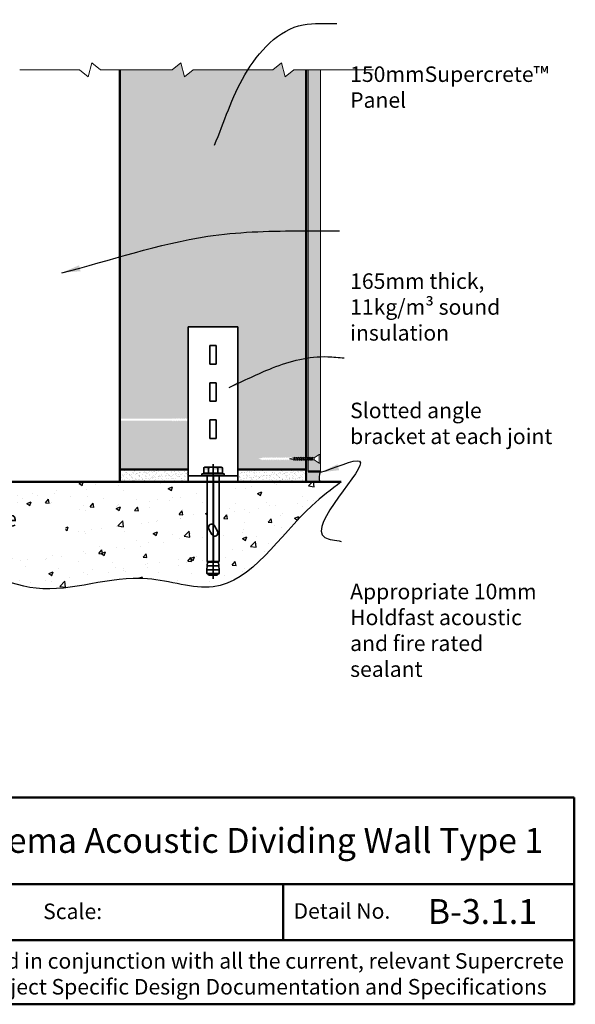
# Model space of a CAD drawing. Extents: x 3097 to 4048, y 41945 to 43288.
# Drawn here: x 3601 to 4048, y 41945 to 42739 of the extents above; entities that cross this region are included whole.
import ezdxf

# ---------------------------------------------------------------- set-up
doc = ezdxf.new("R2010")
doc.units = 0
doc.header["$MEASUREMENT"] = 0
doc.linetypes.add('AXES', pattern=[2, 1.25, -0.25, 0.25, -0.25])
doc.layers.get('0').update_dxf_attribs({"linetype": 'CONTINUOUS'})
doc.layers.get('DEFPOINTS').update_dxf_attribs({"color": 210, "linetype": 'CONTINUOUS'})
for name, color, linetype in [('Concrete', 8, 'CONTINUOUS'), ('Fixings & brackets', 4, 'CONTINUOUS'), ('Hatch', 2, 'CONTINUOUS'), ('Sealant', 5, 'CONTINUOUS'), ('Text', 7, 'CONTINUOUS')]:
    doc.layers.add(name, color=color, linetype=linetype)
for name, color, linetype, lineweight in [('Fastenings and sealants', 4, 'CONTINUOUS', 13), ('HB_XDET_FIXING', 3, 'CONTINUOUS', 35), ('Lining', 93, 'CONTINUOUS', 35), ('Supercrete', 7, 'CONTINUOUS', 40), ('Title block', 7, 'CONTINUOUS', 50)]:
    doc.layers.add(name, color=color, linetype=linetype, lineweight=lineweight)
doc.styles.add('1', font='swiss.ttf', dxfattribs={"height": 2.5})
doc.styles.add('5', font='swiss.ttf', dxfattribs={"height": 12.5})
doc.styles.add('SPIT', font='iso8')
doc.styles.add('Title block', font='times.ttf', dxfattribs={"height": 2.5})
doc.dimstyles.get("Standard").update_dxf_attribs({"dimtxt": 2.5, "dimasz": 3, "dimexe": 1, "dimexo": 1, "dimgap": 1, "dimtad": 1, "dimdec": 0, "dimzin": 0, "dimdsep": 46, "dimtxsty": '1', "dimcen": 0.09, "dimclrd": 7, "dimclre": 7, "dimadec": 0, "dimazin": 0, "dimtfac": 1, "dimtdec": 0, "dimtofl": 0, "dimtmove": 0, "dimatfit": 3, "dimfxl": 0, "dimtolj": 1, "dimtzin": 0, "dimarcsym": 0})

# ---------------------------------------------------------------- blocks, each defined once
blk = doc.blocks.new('Spit_bolt_SBV8-35')
at = {"linetype": 'AXES'}
blk.add_line((-82.96272613849993, 0), (9.413755458600065, 0), dxfattribs=at)
at = {"color": 0}
for p, q in [((-79.30000000011512, 3.999999999984823), (-79.30000000027343, -3.999999999826798)), ((-78.69999999999993, -5), (-78.69999999999987, 5)), ((-75.86977795610011, 5), (-75.86977795610034, -5)), ((-72.55000000009869, -4.780804249799843), (-72.55000000009989, 4.780804249899973)), ((-69.6000000000999, 4.396289048199975), (-69.60000000009893, -4.39628904819989)), ((1.500000000000114, 5.799999999999983), (2.10000000000008, 5.799999999999983)), ((2.10000000000008, 3.752778999999975), (6.428001501031645, 3.75277899949927)), ((1.500000000000114, -5.800000000000011), (2.10000000000008, -5.800000000000011)), ((2.10000000000008, -3.752778000000035), (6.428001501031645, -3.75277800050074))]:
    blk.add_line(p, q, dxfattribs=at)
for points in [[(1.13686837721616e-13, -9), (1.500000000000114, -9), (1.500000000000114, 9), (1.13686837721616e-13, 9)], [(2.10000000000008, 0), (2.10000000000008, -7.505774000000031), (6.428001501031645, -7.505774000500736), (7.000001501031647, -6.500000000500705), (7.000001501031647, 6.499999999499295), (6.428001501031645, 7.505773999499269), (2.10000000000008, 7.505773999999974)]]:
    blk.add_lwpolyline(points, close=True, dxfattribs=at)
for points in [[(-78.99999999999989, -4), (-79.30000000009989, -4), (-80.00000000009987, -3.29991005170001), (-80.00000000009987, 3.299910051699982), (-79.30000000009989, 4), (-78.99999999999989, 4)], [(-69.00000000009987, 4.338515619299983), (-69.6000000000991, 4.39628904819989), (-72.55000000009989, 4.780804249899973), (-75.86977795609994, 5), (-78.69999999999987, 5), (-78.99999999999989, 4.699999999999989), (-78.99999999999989, -4.700000000000045), (-78.69999999999987, -5.000000000000028), (-75.86977795609977, -4.999999999999972), (-72.55000000009989, -4.780804249799957), (-69.6000000000999, -4.396289048199975), (-69.00000000009993, -4.33851561930004)]]:
    blk.add_lwpolyline(points, dxfattribs=at)
for points in [[(-39.26544136004287, 0), (5.684341886080801e-14, -2.842170943040401e-14), (1.13686837721616e-13, 4.799685535699979), (-69.00000000009987, 4.799999999999983), (-69.00000000009987, 0.6000000000974808, -0.4142135623730535), (-68.39999999999998, 0), (-48.25773758654606, 1.676880856393836e-12, -0.1393259478672887), (-47.25000000009987, 0.9954422707999697), (-42.91987298109996, 3.374461003699963, -0.7212476996617181)], [(-48.37927416423878, -0.2440604527999994), (-68.45188094779587, -0.2440604528006816, -0.2962043331541921), (-69.00000000009987, -0.6000000000975092), (-69.00000000009987, -4.800000000000011), (1.13686837721616e-13, -4.800000000000011), (1.13686837721616e-13, -0.2440604527999994), (-39.39154478810588, -0.2440604528010226, -0.1386931066752623), (-40.41987298104306, -1.232909170266339), (-44.75000000000364, -3.543666419901768, -0.7156700751198932)]]:
    blk.add_lwpolyline(points, format="xyb", close=True, dxfattribs=at)
for points in [[(-39.26544136004287, 0, 0.7212476996616339), (-42.91987298109996, 3.374461003699963, 1.006974078455135)], [(6.428001501031645, -7.505774000500736, 0.304823), (6.428001501031645, -3.75277800050074, 0.15242), (6.428001501031645, 3.75277899949927, 0.304823), (6.428001501031645, 7.505773999499269, 0.304823)]]:
    blk.add_lwpolyline(points, format="xyb", dxfattribs=at)
at = {"style": 'SPIT', "flags": 1}
for tag, p in [('SPIT_DSGN', (-6, 1.5)), ('SPIT_TYPE', (-6, 0)), ('SPIT_CODE', (-6, -1.5)), ('SPIT_NBRE', (-6, -3))]:
    blk.add_attdef(tag, p, '', height=1, dxfattribs=at)
blk = doc.blocks.new('A$C14773E27')
at = {"layer": 'HB_XDET_FIXING', "linetype": 'Continuous'}
for p, q in [((-20.24406045280023, 127.4999999999964), (-20.24406045280023, 2.499999999996362)), ((-20.24406045280023, 127.4999999999964), (19.75593954719977, 127.4999999999964)), ((19.75593954719977, 127.4999999999964), (19.75593954719977, 2.499999999996362)), ((-20.24406045280023, 7.499999999996362), (19.75593954719977, 7.499999999996362)), ((-20.24406045280023, 2.499999999996362), (19.75593954719977, 2.499999999996362))]:
    blk.add_line(p, q, dxfattribs=at)
at = {"layer": 'HB_XDET_FIXING', "color": 7, "linetype": 'Continuous'}
for p, q in [((-2.744060452800227, 112.4999999999891), (2.255939547192497, 112.4999999999964)), ((-2.744060452803865, 97.50000000000364), (2.255939547196135, 97.49999999999636)), ((-2.744060452800227, 82.49999999998909), (2.255939547192497, 82.49999999999636)), ((-2.744060452803865, 67.50000000000364), (2.255939547196135, 67.49999999999636)), ((-2.744060452800227, 52.49999999998909), (2.255939547192497, 52.49999999999636)), ((-2.744060452803865, 37.50000000000364), (2.255939547196135, 37.49999999999636))]:
    blk.add_line(p, q, dxfattribs=at)
at = {"layer": 'HB_XDET_FIXING', "color": 7}
for p, q in [((-2.744060452800227, 112.4999999999891), (-2.744060452803865, 97.50000000000364)), ((2.255939547192497, 112.4999999999964), (2.255939547196135, 97.49999999999636)), ((-2.744060452800227, 82.49999999998909), (-2.744060452803865, 67.50000000000364)), ((2.255939547192497, 82.49999999999636), (2.255939547196135, 67.49999999999636)), ((-2.744060452800227, 52.49999999998909), (-2.744060452803865, 37.50000000000364)), ((2.255939547192497, 52.49999999999636), (2.255939547196135, 37.49999999999636))]:
    blk.add_line(p, q, dxfattribs=at)
at = {"layer": 'HB_XDET_FIXING', "rotation": 90}
blk.add_blockref('Spit_bolt_SBV8-35', (-0.2440604528002268, 7.499999999996362), dxfattribs=at)

msp = doc.modelspace()

# ---------------------------------------------------------------- hatches: boundary and pattern name
at = {"layer": 'Concrete'}
h = msp.add_hatch(dxfattribs=at)
h.set_pattern_fill('AR-SAND', color=256, scale=2, style=0)
h.set_pattern_definition([(37.50000000000001, (3681.522809528831, 42366.23235113431), (-0.1259867162192163, 3.853647538026317), [0, -3.04, 0, -3.4, 0, -3.25]), (7.499999999999999, (3681.522809528831, 42366.23235113431), (3.539553410535454, 5.644292130459481), [0, -1.64, 0, -2.74, 0, -1.05]), (327.5, (3679.062809528831, 42366.23235113431), (6.22828372350299, 0.011318107073929), [0, -1, 0, -3.6, 0, -4.7]), (317.5, (3679.062809528831, 42366.23235113431), (6.012253209144586, 1.755351129868498), [0, -0.5, 0, -2.36, 0, -2.7])])
h.paths.add_polyline_path([(3831.522809528827, 42376.23235113432), (3776.522809528828, 42376.23235113431), (3776.522809528829, 42366.23235113432), (3831.522809528828, 42366.23235113433)])
h.paths.add_polyline_path([(3736.522809528828, 42376.23235113431), (3681.522809528831, 42376.23235113431), (3681.522809528832, 42366.23235113432), (3736.522809528828, 42366.23235113431)])
h = msp.add_hatch(dxfattribs=at)
h.set_pattern_fill('AR-CONC', color=256, scale=5, style=0)
h.set_pattern_definition([(49.99999999999999, (3319.660195717001, 42264.81812404691), (35.86300913003767, -3.137606749129755), [3.75, -41.25]), (355, (3319.660195717001, 42264.81812404691), (-6.937566680650001, 37.60960668500059), [3, -33]), (100.4514, (3322.648779717001, 42264.55665704692), (28.92546908570108, 34.47197710304768), [3.1870095, -35.0571056]), (46.18420000000001, (3319.660195717001, 42274.81812404691), (53.36205243128222, -8.275950716450904), [5.625, -61.875]), (96.6356, (3324.107032967001, 42274.12845869691), (46.73313527743517, 48.70589354502209), [4.780514399999999, -52.58565]), (351.1842, (3319.660195717001, 42274.81812404691), (46.73309725668136, 48.70593004626623), [4.5, -49.5]), (21, (3324.660195717001, 42272.31812404691), (29.84535260592308, -20.13094453326694), [3.75, -41.25]), (326.0000000000001, (3324.660195717001, 42272.31812404691), (12.16576659607909, 36.25750225234265), [3, -33]), (71.4514, (3327.147307367, 42270.64054374691), (42.0111314290745, 16.12652483549762), [3.1870095, -35.0571056]), (37.50000000000001, (3319.660195717001, 42264.81812404691), (0.6079927658645334, 16.64469269156557), [0, -32.59999999999999, 0, -33.5, 0, -33.125]), (7.499999999999999, (3319.660195717001, 42264.81812404691), (13.15347687210743, 19.72058559411801), [0, -19.1, 0, -31.85, 0, -12.625]), (327.5, (3308.510195717, 42264.81812404691), (26.69112180862045, -1.12774358671899), [0, -12.5, 0, -39, 0, -51.75]), (317.5, (3303.510195717, 42264.81812404691), (29.15930846711931, 5.005249116615882), [0, -16.25, 0, -25.9, 0, -36.75])])
edge = h.paths.add_edge_path()
edge.add_spline(control_points=[(3319.660195717001, 42366.23235113431), (3325.615566486423, 42353.09595309781), (3344.291128908532, 42311.9012683282), (3409.308508760067, 42272.96986445027), (3475.70402704985, 42296.19016828098), (3542.020093140345, 42313.8795991455), (3615.242372291112, 42264.81812404691), (3690.638702112348, 42298.7891167932), (3776.172015233798, 42266.13413464445), (3816.656796292621, 42334.04416929236), (3851.729515715939, 42360.25755981253), (3859.723604823957, 42366.23235113431)], knot_values=[0, 0, 0, 0, 43.3379269958964, 135.9042437814883, 189.1270914466197, 250.2280763302264, 333.7987117663241, 423.7420834413412, 476.9915364218712, 579.96577120832, 610.3655809153803, 610.3655809153803, 610.3655809153803, 610.3655809153803], degree=3, periodic=0)
edge.add_line((3859.723604823955, 42366.23235113431), (3761.322809528829, 42366.23235113432))
edge.add_line((3761.322809528829, 42366.23235113432), (3761.322809528829, 42302.23235113421))
edge.add_line((3761.322809528829, 42302.23235113421), (3760.861325148128, 42302.23235113421))
edge.add_line((3760.861325148128, 42302.23235113421), (3760.919098577029, 42301.63235113418))
edge.add_line((3760.919098577029, 42301.63235113418), (3761.30361377863, 42298.68235113422))
edge.add_line((3761.30361377863, 42298.68235113422), (3761.522809528828, 42295.36257317821))
edge.add_line((3761.522809528828, 42295.36257317821), (3761.522809528829, 42292.23235113431))
edge.add_line((3761.522809528829, 42292.23235113431), (3760.822848078203, 42292.23235113431))
edge.add_line((3760.822848078203, 42292.23235113431), (3759.82271958052, 42291.2323511342))
edge.add_line((3759.82271958052, 42291.2323511342), (3753.222899477131, 42291.2323511342))
edge.add_line((3753.222899477131, 42291.2323511342), (3752.222770979467, 42292.23235113431))
edge.add_line((3752.222770979467, 42292.23235113431), (3751.522809528828, 42292.23235113431))
edge.add_line((3751.522809528828, 42292.23235113431), (3751.522809528828, 42295.36257317822))
edge.add_line((3751.522809528828, 42295.36257317822), (3751.742005278928, 42298.68235113422))
edge.add_line((3751.742005278928, 42298.68235113422), (3752.126520480628, 42301.6323511342))
edge.add_line((3752.126520480628, 42301.6323511342), (3752.184293909529, 42302.23235113421))
edge.add_line((3752.184293909529, 42302.23235113421), (3751.722809528829, 42302.2323511342))
edge.add_line((3751.722809528829, 42302.2323511342), (3751.723101205861, 42366.23235113431))
edge.add_line((3751.723101205861, 42366.23235113431), (3411.078749076028, 42366.23235113431))
edge.add_line((3411.078749076028, 42366.23235113431), (3411.078749076028, 42302.23235113421))
edge.add_line((3411.078749076028, 42302.23235113421), (3410.617264695326, 42302.23235113422))
edge.add_line((3410.617264695326, 42302.23235113422), (3410.675038124225, 42301.63235113423))
edge.add_line((3410.675038124225, 42301.63235113423), (3411.059553325828, 42298.68235113422))
edge.add_line((3411.059553325828, 42298.68235113422), (3411.278749076027, 42295.36257317822))
edge.add_line((3411.278749076027, 42295.36257317822), (3411.278749076027, 42292.23235113431))
edge.add_line((3411.278749076027, 42292.23235113431), (3410.578787625397, 42292.23235113431))
edge.add_line((3410.578787625397, 42292.23235113431), (3409.578659127728, 42291.23235113421))
edge.add_line((3409.578659127728, 42291.23235113421), (3402.978839024336, 42291.2323511342))
edge.add_line((3402.978839024336, 42291.2323511342), (3401.978710526664, 42292.23235113431))
edge.add_line((3401.978710526664, 42292.23235113431), (3401.278749076027, 42292.23235113431))
edge.add_line((3401.278749076027, 42292.23235113431), (3401.278749076027, 42295.36257317822))
edge.add_line((3401.278749076027, 42295.36257317822), (3401.497944826127, 42298.68235113422))
edge.add_line((3401.497944826127, 42298.68235113422), (3401.882460027827, 42301.63235113421))
edge.add_line((3401.882460027827, 42301.63235113421), (3401.940233456728, 42302.23235113421))
edge.add_line((3401.940233456728, 42302.23235113421), (3401.478749076027, 42302.2323511342))
edge.add_line((3401.478749076027, 42302.2323511342), (3401.47904075306, 42366.23235113431))
edge.add_line((3401.47904075306, 42366.23235113431), (3319.660195717001, 42366.23235113431))
at = {"layer": 'Hatch'}
h = msp.add_hatch(dxfattribs=at)
h.set_pattern_fill('AR-CONC', color=256, scale=2, style=0)
h.set_pattern_definition([(49.99999999999999, (3831.522809528826, 42366.23235113431), (14.34520365201507, -1.255042699651902), [1.5, -16.5]), (355, (3831.522809528826, 42366.23235113431), (-2.77502667226, 15.04384267400024), [1.2, -13.2]), (100.4514, (3832.718243128826, 42366.12776433431), (11.57018763428043, 13.78879084121907), [1.2748038, -14.02284224]), (46.18420000000001, (3831.522809528826, 42370.23235113431), (21.34482097251289, -3.310380286580362), [2.25, -24.75]), (96.6356, (3833.301544428826, 42369.95648499431), (18.69325411097407, 19.48235741800884), [1.91220576, -21.03426]), (351.1842, (3831.522809528826, 42370.23235113431), (18.69323890267254, 19.48237201850649), [1.8, -19.8]), (21, (3833.522809528826, 42369.23235113431), (11.93814104236923, -8.052377813306776), [1.5, -16.5]), (326.0000000000001, (3833.522809528826, 42369.23235113431), (4.866306638431634, 14.50300090093706), [1.2, -13.2]), (71.4514, (3834.517654188826, 42368.56131901431), (16.8044525716298, 6.450609934199048), [1.2748038, -14.02284224]), (37.50000000000001, (3831.522809528826, 42366.23235113431), (0.2431971063458134, 6.65787707662623), [0, -13.04, 0, -13.4, 0, -13.25]), (7.499999999999999, (3831.522809528826, 42366.23235113431), (5.261390748842972, 7.888234237647205), [0, -7.64, 0, -12.74, 0, -5.05]), (327.5, (3827.062809528826, 42366.23235113431), (10.67644872344818, -0.451097434687596), [0, -5, 0, -15.6, 0, -20.7]), (317.5, (3825.062809528826, 42366.23235113431), (11.66372338684772, 2.002099646646353), [0, -6.5, 0, -10.36, 0, -14.7])])
h.paths.add_polyline_path([(3843.022809528844, 43103.1323946133), (3833.022809528844, 43103.13239461333), (3833.022809528841, 43029.60206035114), (3833.46184703238, 43030.00943338703), (3833.46184703238, 43029.51229445483), (3838.022809528837, 43029.51229445482), (3842.022809528849, 43032.15662607976), (3843.022809528843, 43032.15662607975)])
h.paths.add_polyline_path([(3843.022809528842, 43025.15662607976), (3833.022809528841, 43025.15662607976), (3833.022809528831, 42794.1729708649), (3843.022809528838, 42794.1729708649)])
h.paths.add_polyline_path([(3843.02280952884, 42698.2782130259), (3833.022809528833, 42698.2782130259), (3833.022809528819, 42385.88541826259), (3833.461847032371, 42386.29279129849), (3833.461847032371, 42385.79565236628), (3838.022809528827, 42385.79565236629), (3842.022809528833, 42388.43998399122), (3843.022809528834, 42388.43998399122)])
h.paths.add_polyline_path([(3833.022809528818, 42384.06789494114), (3833.022809528818, 42374.67696248977), (3843.022809528834, 42374.6769624898), (3843.022809528834, 42381.43998399122), (3842.022809528844, 42381.43998399122), (3838.022809528831, 42384.08431561616), (3833.036714336811, 42384.08431561616)])
h = msp.add_hatch(dxfattribs=at)
h.set_pattern_fill('AR-SAND', color=256, scale=5, style=0)
h.set_pattern_definition([(37.50000000000001, (3681.52280952883, 42376.2323511343), (-0.3149667905480408, 9.634118845065792), [0, -7.6, 0, -8.5, 0, -8.125]), (7.499999999999999, (3681.52280952883, 42376.2323511343), (8.848883526338636, 14.1107303261487), [0, -4.1, 0, -6.850000000000001, 0, -2.625]), (327.5, (3675.37280952883, 42376.2323511343), (15.57070930875748, 0.02829526768482249), [0, -2.5, 0, -9, 0, -11.75]), (317.5, (3675.37280952883, 42376.2323511343), (15.03063302286147, 4.388377824671245), [0, -1.25, 0, -5.899999999999999, 0, -6.75])])
h.paths.add_polyline_path([(3736.522809528829, 42417.31301950938), (3736.522809528829, 42491.23235113431), (3776.522809528829, 42491.23235113431), (3776.522809528828, 42376.23235113431), (3831.522809528827, 42376.23235113431), (3831.522809528827, 42383.31999085632), (3831.228618626821, 42384.08431561616), (3830.324818537895, 42384.08431561616), (3829.960411950225, 42383.65397510703), (3829.794772592188, 42384.08431561616), (3828.917374670047, 42384.08431561616), (3828.552968082367, 42383.65397510703), (3828.387328724339, 42384.08431561615), (3827.475607283273, 42384.08431561615), (3827.111200695601, 42383.65397510702), (3826.945561337569, 42384.08431561615), (3825.999512101587, 42384.08431561615), (3825.635105513913, 42383.65397510703), (3825.469466155879, 42384.08431561616), (3824.489089124971, 42384.08431561615), (3824.1246825373, 42383.65397510702), (3823.959043179267, 42384.08431561616), (3822.944338353442, 42384.08431561616), (3822.579931765765, 42383.65397510702), (3822.41429240773, 42384.08431561615), (3821.502570966667, 42384.08431561615), (3821.138164378997, 42383.65397510703), (3820.972525020963, 42384.08431561616), (3820.140020585463, 42384.08431561616), (3819.833708171921, 42383.72258055303), (3819.694475256676, 42384.08431561615), (3818.790675167751, 42384.08431561615), (3818.426268580079, 42383.65397510702), (3818.260629222042, 42384.08431561616), (3817.383231299904, 42384.08431561616), (3817.018824712222, 42383.65397510703), (3816.85318535419, 42384.08431561615), (3815.941463913126, 42384.08431561616), (3815.577057325457, 42383.65397510702), (3815.411417967425, 42384.08431561615), (3814.465368731436, 42384.08431561614), (3814.100962143768, 42383.65397510703), (3813.935322785733, 42384.08431561616), (3812.954945754827, 42384.08431561615), (3812.590539167154, 42383.65397510703), (3812.424899809122, 42384.08431561616), (3811.410194983298, 42384.08431561616), (3811.04578839562, 42383.65397510702), (3810.88014903758, 42384.08431561616), (3810.105743052221, 42384.08431561616), (3809.741336464551, 42383.65397510702), (3809.575697106518, 42384.08431561616), (3808.698299184378, 42384.08431561616), (3808.333892596698, 42383.65397510702), (3808.168253238664, 42384.08431561616), (3807.256531797605, 42384.08431561616), (3806.892125209935, 42383.65397510702), (3806.726485851899, 42384.08431561616), (3805.849087929754, 42384.08431561616), (3805.484681342079, 42383.65397510703), (3805.319041984048, 42384.08431561615), (3804.407320542981, 42384.08431561616), (3804.042913955312, 42383.65397510704), (3803.87727459728, 42384.08431561615), (3802.931225361293, 42384.08431561615), (3802.566818773624, 42383.65397510703), (3802.401179415586, 42384.08431561616), (3801.420802384686, 42384.08431561615), (3801.056395797008, 42383.65397510704), (3800.890756438977, 42384.08431561616), (3799.876051613152, 42384.08431561616), (3799.511645025474, 42383.65397510702), (3799.346005667442, 42384.08431561615), (3798.434284226375, 42384.08431561614), (3798.069877638704, 42383.65397510704), (3797.904238280676, 42384.08431561616), (3796.95818904469, 42384.08431561616), (3796.593782457017, 42383.65397510704), (3796.450353676304, 42384.02661126818), (3793.022809528821, 42384.93998399122), (3796.233810971252, 42385.79565236629), (3796.84754097794, 42385.79565236629), (3797.383321740246, 42386.29279129849), (3797.383321740246, 42385.79565236629), (3798.323636159637, 42385.79565236629), (3798.859416921936, 42386.2927912985), (3798.859416921936, 42385.79565236629), (3799.765403546407, 42385.79565236628), (3800.301184308702, 42386.29279129848), (3800.301184308702, 42385.79565236628), (3801.310154317938, 42385.79565236629), (3801.845935080239, 42386.2927912985), (3801.845935080239, 42385.79565236629), (3802.820577294544, 42385.79565236629), (3803.356358056853, 42386.29279129849), (3803.356358056853, 42385.79565236629), (3804.296672476237, 42385.79565236629), (3804.832453238543, 42386.29279129848), (3804.832453238543, 42385.79565236629), (3805.738439863005, 42385.79565236628), (3806.27422062531, 42386.2927912985), (3806.274220625309, 42385.79565236629), (3807.145883730861, 42385.79565236629), (3807.681664493162, 42386.29279129848), (3807.681664493162, 42385.79565236629), (3808.587651117629, 42385.79565236629), (3809.123431879929, 42386.29279129849), (3809.123431879929, 42385.79565236629), (3809.995094985474, 42385.79565236629), (3810.530875747782, 42386.29279129848), (3810.530875747781, 42385.79565236629), (3811.299546916545, 42385.79565236629), (3811.835327678848, 42386.2927912985), (3811.835327678848, 42385.79565236629), (3812.844297688084, 42385.79565236629), (3813.380078450384, 42386.29279129848), (3813.380078450384, 42385.79565236628), (3814.354720664699, 42385.79565236629), (3814.890501426998, 42386.29279129849), (3814.890501426999, 42385.79565236629), (3815.830815846382, 42385.79565236628), (3816.366596608688, 42386.29279129849), (3816.366596608688, 42385.79565236628), (3817.272583233156, 42385.79565236629), (3817.808363995454, 42386.29279129849), (3817.808363995455, 42385.79565236629), (3818.680027101008, 42385.79565236629), (3819.215807863307, 42386.29279129848), (3819.215807863308, 42385.79565236628), (3820.01352865304, 42385.79565236628), (3820.623247455151, 42386.36139674448), (3820.62324745515, 42385.79565236629), (3821.391922899918, 42385.79565236628), (3821.927703662226, 42386.2927912985), (3821.927703662226, 42385.79565236629), (3822.833690286697, 42385.79565236629), (3823.369471048992, 42386.29279129848), (3823.369471048992, 42385.79565236628), (3824.378441058229, 42385.79565236629), (3824.914221820528, 42386.29279129848), (3824.914221820529, 42385.79565236628), (3825.888864034843, 42385.79565236629), (3826.424644797144, 42386.2927912985), (3826.424644797144, 42385.79565236629), (3827.36495921653, 42385.79565236629), (3827.900739978833, 42386.29279129848), (3827.900739978833, 42385.79565236629), (3828.806726603299, 42385.79565236629), (3829.3425073656, 42386.2927912985), (3829.342507365599, 42385.79565236629), (3830.214170471146, 42385.79565236629), (3830.749951233453, 42386.2927912985), (3830.749951233453, 42385.79565236629), (3831.522809528826, 42385.79565236629), (3831.522809528832, 42698.2782130259), (3821.539828659821, 42698.2782130259), (3814.628740162064, 42692.7329018509), (3811.575004636671, 42703.82352420091), (3804.663916138908, 42698.2782130259), (3740.540757203967, 42698.27821302591), (3733.629668706201, 42692.73290185089), (3730.575933180804, 42703.82352420092), (3723.664844683026, 42698.27821302589), (3681.522809528832, 42698.27821302589), (3681.522809528831, 42417.31301950938), (3723.914573095928, 42417.31301950938), (3724.278979683589, 42417.74336001851), (3724.444619041626, 42417.31301950938), (3725.277123477131, 42417.31301950939), (3725.583435890665, 42417.6747545725), (3725.722668805908, 42417.31301950938), (3726.626468894837, 42417.31301950938), (3726.990875482507, 42417.74336001851), (3727.156514840541, 42417.31301950938), (3728.033912762692, 42417.31301950938), (3728.398319350363, 42417.74336001852), (3728.563958708394, 42417.31301950939), (3729.475680149463, 42417.31301950938), (3729.840086737132, 42417.74336001852), (3730.005726095163, 42417.31301950938), (3730.951775331148, 42417.31301950938), (3731.316181918822, 42417.7433600185), (3731.481821276849, 42417.31301950938), (3732.46219830776, 42417.31301950938), (3732.82660489543, 42417.74336001852), (3732.992244253461, 42417.31301950938), (3734.006949079299, 42417.31301950938), (3734.371355666968, 42417.7433600185), (3734.536995024998, 42417.31301950939), (3735.448716466065, 42417.31301950939), (3735.813123053736, 42417.74336001851), (3735.978762411768, 42417.31301950938)])
h.paths.add_polyline_path([(3736.522809528828, 42376.2323511343), (3736.522809528828, 42415.21666067186), (3736.328039977584, 42415.03593838105), (3736.328039977583, 42415.60168275924), (3735.559364532807, 42415.60168275924), (3735.023583770507, 42415.10454382705), (3735.023583770508, 42415.60168275925), (3734.117597146044, 42415.60168275925), (3733.58181638374, 42415.10454382705), (3733.581816383739, 42415.60168275924), (3732.572846374504, 42415.60168275925), (3732.037065612204, 42415.10454382706), (3732.037065612203, 42415.60168275925), (3731.062423397897, 42415.60168275925), (3730.526642635588, 42415.10454382704), (3730.526642635588, 42415.60168275925), (3729.586328216201, 42415.60168275925), (3729.050547453899, 42415.10454382704), (3729.050547453899, 42415.60168275925), (3728.144560829433, 42415.60168275925), (3727.608780067134, 42415.10454382705), (3727.608780067134, 42415.60168275924), (3726.737116961586, 42415.60168275925), (3726.201336199279, 42415.10454382704), (3726.201336199279, 42415.60168275925), (3725.403615409539, 42415.60168275925), (3724.793896607437, 42415.03593838105), (3724.793896607436, 42415.60168275924), (3724.025221162676, 42415.60168275925), (3723.489440400361, 42415.10454382706), (3723.489440400361, 42415.60168275925), (3681.522809528831, 42415.60168275925), (3681.52280952883, 42376.2323511343)])
edge = h.paths.add_edge_path()
edge.add_line((3752.770030529164, 42376.23235113431), (3752.770030529329, 42377.66035263534))
edge.add_arc((3756.522809029329, 42365.63570203572), 12.59664909858609, 89.99999772803181, 107.3326438277663, ccw=False)
edge.add_line((3756.522809528828, 42378.23235113431), (3756.522809528828, 42376.2323511343))
edge.add_line((3756.522809528828, 42376.2323511343), (3764.028583529164, 42376.2323511343))
edge.add_line((3764.028583529164, 42376.2323511343), (3764.028583529331, 42377.66035263534))
edge.add_arc((3762.152085529341, 42374.86834002432), 3.364012360867108, 56.0951456321711, 64.64966931455372)
edge.add_line((3763.592393736627, 42377.90842085089), (3763.02280952933, 42378.23235263534))
edge.add_line((3763.02280952933, 42378.23235263534), (3750.022809529336, 42378.23235263534))
edge.add_line((3750.022809529336, 42378.23235263534), (3749.453225205832, 42377.90842078481))
edge.add_arc((3750.893533029321, 42374.86834076826), 3.364011464514654, 115.3503306849898, 123.9048543678004)
edge.add_line((3749.017035529329, 42377.66035263534), (3749.017035529164, 42376.2323511343))
edge.add_line((3749.017035529164, 42376.2323511343), (3752.770030529164, 42376.23235113431))
h.paths.add_polyline_path([(3816.522809528836, 43010.57701796878), (3681.522809528832, 43010.57701796879), (3681.522809528832, 42794.1729708649), (3723.66484468304, 42794.17297086489), (3730.575933180803, 42799.71828203991), (3733.629668706202, 42788.62765968989), (3740.540757203974, 42794.1729708649), (3804.663916138908, 42794.1729708649), (3811.575004636668, 42799.71828203991), (3814.628740162067, 42788.6276596899), (3821.539828659828, 42794.17297086491), (3831.52280952883, 42794.17297086491), (3831.522809528835, 42989.07700596879), (3816.522809528836, 42989.07700596879)])
h.paths.add_polyline_path([(3816.522809528836, 43029.51229445482), (3816.522809528837, 43044.07700596878), (3827.272809528831, 43044.07700596878), (3827.272809528831, 43096.57700596879), (3685.772809528831, 43096.57700596878), (3685.772809528831, 43036.57700596879), (3681.522809528832, 43036.57700596879), (3681.522809528832, 43022.57699396879), (3816.522809528836, 43022.57699396879), (3816.522809528836, 43027.8009577047), (3815.941463913145, 43027.80095770469), (3815.577057325464, 43027.37061719556), (3815.411417967433, 43027.80095770468), (3814.465368731451, 43027.80095770468), (3814.100962143776, 43027.37061719556), (3813.93532278574, 43027.80095770469), (3812.954945754837, 43027.80095770468), (3812.590539167163, 43027.37061719557), (3812.424899809128, 43027.80095770469), (3811.410194983307, 43027.80095770469), (3811.045788395629, 43027.37061719556), (3810.880149037594, 43027.80095770469), (3810.105743052236, 43027.80095770469), (3809.74133646456, 43027.37061719556), (3809.575697106528, 43027.80095770469), (3808.698299184384, 43027.8009577047), (3808.333892596707, 43027.37061719556), (3808.168253238675, 43027.8009577047), (3807.256531797619, 43027.8009577047), (3806.89212520994, 43027.37061719556), (3806.726485851909, 43027.80095770469), (3805.849087929769, 43027.8009577047), (3805.484681342088, 43027.37061719556), (3805.319041984057, 43027.80095770469), (3804.407320542995, 43027.80095770469), (3804.042913955323, 43027.37061719556), (3803.877274597289, 43027.80095770468), (3802.93122536131, 43027.80095770469), (3802.566818773632, 43027.37061719556), (3802.401179415595, 43027.80095770469), (3801.420802384696, 43027.8009577047), (3801.056395797017, 43027.37061719556), (3800.890756438987, 43027.80095770469), (3799.876051613154, 43027.80095770469), (3799.511645025485, 43027.37061719556), (3799.34600566745, 43027.80095770469), (3798.434284226383, 43027.80095770469), (3798.069877638713, 43027.37061719557), (3797.904238280681, 43027.8009577047), (3796.958189044701, 43027.80095770469), (3796.593782457024, 43027.37061719557), (3796.450353676315, 43027.74325335672), (3793.022809528847, 43028.65662607976), (3796.233810971251, 43029.51229445482), (3796.847540977944, 43029.51229445482), (3797.383321740255, 43030.00943338702), (3797.383321740255, 43029.51229445483), (3798.323636159632, 43029.51229445482), (3798.859416921945, 43030.00943338704), (3798.859416921945, 43029.51229445482), (3799.765403546407, 43029.51229445482), (3800.301184308711, 43030.00943338702), (3800.301184308711, 43029.51229445481), (3801.310154317946, 43029.51229445483), (3801.845935080248, 43030.00943338703), (3801.845935080248, 43029.51229445482), (3802.820577294559, 43029.51229445482), (3803.356358056862, 43030.00943338701), (3803.356358056862, 43029.51229445483), (3804.296672476249, 43029.51229445482), (3804.832453238551, 43030.00943338701), (3804.832453238552, 43029.51229445482), (3805.738439863016, 43029.51229445482), (3806.274220625319, 43030.00943338702), (3806.274220625318, 43029.51229445481), (3807.145883730871, 43029.51229445483), (3807.681664493171, 43030.00943338702), (3807.681664493171, 43029.51229445482), (3808.587651117633, 43029.51229445482), (3809.123431879937, 43030.00943338701), (3809.123431879937, 43029.51229445482), (3809.995094985488, 43029.51229445482), (3810.53087574779, 43030.00943338701), (3810.53087574779, 43029.51229445482), (3811.299546916547, 43029.51229445482), (3811.835327678856, 43030.00943338702), (3811.835327678856, 43029.51229445481), (3812.844297688083, 43029.51229445482), (3813.380078450392, 43030.00943338702), (3813.380078450392, 43029.51229445482), (3814.354720664699, 43029.51229445482), (3814.890501427007, 43030.00943338702), (3814.890501427007, 43029.51229445482), (3815.830815846391, 43029.51229445482), (3816.366596608697, 43030.00943338702), (3816.366596608697, 43029.51229445482)])
at = {"layer": 'Sealant'}
h = msp.add_hatch(color=256, dxfattribs=at)
edge = h.paths.add_edge_path()
edge.add_line((3832.188859958117, 42366.23235113431), (3842.43272178795, 42366.23235113431))
edge.add_arc((3853.857172100837, 42369.67696248979), 11.93245206744596, 155.2269304466883, 196.7787007641622, ccw=False)
edge.add_line((3843.022809528818, 42374.67696248978), (3833.022809528847, 42374.67696248978))
edge.add_line((3833.022809528847, 42374.67696248978), (3833.022809528839, 42368.67696248978))
edge.add_arc((3829.02280952884, 42368.67696248978), 3.999999999999317, -37.67290747922527, 0, ccw=False)

# ---------------------------------------------------------------- linework, layer by layer
at = {"layer": 'Concrete', "lineweight": 50}
for p, q in [((3681.522809528831, 42376.23235113431), (3681.522809528832, 42366.23235113431)), ((3831.522809528827, 42376.23235113431), (3831.522809528827, 42366.23235113432)), ((3859.723604823957, 42366.23235113431), (3319.660195717001, 42366.23235113431))]:
    msp.add_line(p, q, dxfattribs=at)
at = {"layer": 'DEFPOINTS'}
msp.add_spline([(3859.723604823957, 42366.23235113431), (3836.060294357867, 42347.14842679966), (3756.525509697254, 42281.74268501161), (3703.68485360565, 42288.32822269159), (3614.074317714676, 42280.59763632296), (3533.896471479253, 42304.16804319773), (3473.527273520485, 42294.73987839423), (3421.490616300849, 42283.56589884387), (3340.378158830525, 42328.16738140192), (3319.660195717001, 42366.23235113431)], degree=3, dxfattribs=at)
at = {"layer": 'Fastenings and sealants'}
for p, q in [((3821.868404816401, 42385.81501145325), (3822.383321740246, 42386.29279129849)), ((3822.383321740246, 42386.29279129849), (3822.383321740246, 42385.79565236629)), ((3823.344499998091, 42385.81501145325), (3823.859416921936, 42386.29279129849)), ((3823.859416921936, 42386.29279129849), (3823.859416921936, 42385.79565236629)), ((3824.786267384858, 42385.81501145325), (3825.301184308702, 42386.29279129849)), ((3825.301184308702, 42386.29279129849), (3825.301184308702, 42385.79565236629)), ((3826.331018156394, 42385.81501145325), (3826.845935080239, 42386.29279129849)), ((3826.845935080239, 42386.29279129849), (3826.845935080239, 42385.79565236629)), ((3827.841441133007, 42385.81501145325), (3828.356358056853, 42386.29279129849)), ((3828.356358056853, 42386.29279129849), (3828.356358056853, 42385.79565236629)), ((3829.317536314697, 42385.81501145325), (3829.832453238543, 42386.29279129849)), ((3829.832453238543, 42386.29279129849), (3829.832453238543, 42385.79565236629)), ((3830.759303701465, 42385.81501145325), (3831.27422062531, 42386.29279129849)), ((3831.27422062531, 42386.29279129849), (3831.27422062531, 42385.79565236629)), ((3832.166747569316, 42385.81501145325), (3832.681664493162, 42386.29279129849)), ((3832.681664493162, 42386.29279129849), (3832.681664493162, 42385.79565236629)), ((3833.608514956084, 42385.81501145325), (3834.123431879929, 42386.29279129849)), ((3834.123431879929, 42386.29279129849), (3834.123431879929, 42385.79565236629)), ((3835.015958823935, 42385.81501145325), (3835.530875747781, 42386.29279129849)), ((3835.530875747781, 42386.29279129849), (3835.530875747781, 42385.79565236629)), ((3836.320410755003, 42385.81501145325), (3836.835327678848, 42386.29279129849)), ((3836.835327678848, 42386.29279129849), (3836.835327678848, 42385.79565236629)), ((3842.022809528835, 42388.43998399122), (3838.022809528835, 42385.79565236629)), ((3842.022809528835, 42381.43998399122), (3842.022809528835, 42388.43998399122)), ((3842.022809528835, 42388.43998399122), (3843.022809528835, 42388.43998399122)), ((3843.022809528835, 42381.43998399122), (3843.022809528835, 42388.43998399122)), ((3818.022809528835, 42384.93998399122), (3821.233810971242, 42385.79565236629)), ((3818.022809528835, 42384.93998399122), (3821.233810971242, 42384.08431561616)), ((3821.863367693664, 42385.79565236629), (3821.233810971242, 42385.79565236629)), ((3821.428143098983, 42384.08431561616), (3821.233810971242, 42384.08431561616)), ((3821.422143482401, 42384.09990296257), (3821.868404816401, 42385.81501145325)), ((3821.593782457016, 42383.65397510703), (3821.422143482401, 42384.09990296257)), ((3821.971388201169, 42384.09990296257), (3821.593782457016, 42383.65397510703)), ((3822.904238280673, 42384.08431561616), (3821.958189044688, 42384.08431561616)), ((3822.383321740246, 42385.79565236629), (3821.971388201169, 42384.09990296257)), ((3823.339462875354, 42385.79565236629), (3822.383321740246, 42385.79565236629)), ((3822.898238664091, 42384.09990296257), (3823.344499998091, 42385.81501145325)), ((3823.069877638705, 42383.65397510703), (3822.898238664091, 42384.09990296257)), ((3823.447483382859, 42384.09990296257), (3823.069877638705, 42383.65397510703)), ((3824.346005667441, 42384.08431561616), (3823.434284226378, 42384.08431561616)), ((3823.859416921936, 42385.79565236629), (3823.447483382859, 42384.09990296257)), ((3824.781230262121, 42385.79565236629), (3823.859416921936, 42385.79565236629)), ((3824.340006050859, 42384.09990296257), (3824.786267384858, 42385.81501145325)), ((3824.511645025474, 42383.65397510703), (3824.340006050859, 42384.09990296257)), ((3824.889250769627, 42384.09990296257), (3824.511645025474, 42383.65397510703)), ((3825.890756438977, 42384.08431561616), (3824.876051613144, 42384.08431561616)), ((3825.301184308702, 42385.79565236629), (3824.889250769627, 42384.09990296257)), ((3826.325981033657, 42385.79565236629), (3825.301184308704, 42385.79565236629)), ((3825.884756822396, 42384.09990296257), (3826.331018156394, 42385.81501145325)), ((3826.05639579701, 42383.65397510703), (3825.884756822396, 42384.09990296257)), ((3826.434001541164, 42384.09990296257), (3826.05639579701, 42383.65397510703)), ((3827.40117941559, 42384.08431561616), (3826.420802384682, 42384.08431561616)), ((3826.845935080239, 42385.79565236629), (3826.434001541164, 42384.09990296257)), ((3827.83640401027, 42385.79565236629), (3826.84593508024, 42385.79565236629)), ((3827.395179799007, 42384.09990296257), (3827.841441133007, 42385.81501145325)), ((3827.566818773623, 42383.65397510703), (3827.395179799007, 42384.09990296257)), ((3827.944424517775, 42384.09990296257), (3827.566818773623, 42383.65397510703)), ((3828.87727459728, 42384.08431561616), (3827.931225361293, 42384.08431561616)), ((3828.356358056853, 42385.79565236629), (3827.944424517775, 42384.09990296257)), ((3829.312499191959, 42385.79565236629), (3828.356358056853, 42385.79565236629)), ((3828.871274980696, 42384.09990296257), (3829.317536314697, 42385.81501145325)), ((3829.042913955313, 42383.65397510703), (3828.871274980696, 42384.09990296257)), ((3829.420519699464, 42384.09990296257), (3829.042913955313, 42383.65397510703)), ((3830.319041984047, 42384.08431561616), (3829.407320542983, 42384.08431561616)), ((3829.832453238543, 42385.79565236629), (3829.420519699464, 42384.09990296257)), ((3830.754266578728, 42385.79565236629), (3829.832453238543, 42385.79565236629)), ((3830.313042367465, 42384.09990296257), (3830.759303701465, 42385.81501145325)), ((3830.484681342079, 42383.65397510703), (3830.313042367465, 42384.09990296257)), ((3830.862287086233, 42384.09990296257), (3830.484681342079, 42383.65397510703)), ((3831.726485851899, 42384.08431561616), (3830.849087929751, 42384.08431561616)), ((3831.27422062531, 42385.79565236629), (3830.862287086233, 42384.09990296257)), ((3832.16171044658, 42385.79565236629), (3831.27422062531, 42385.79565236629)), ((3831.720486235317, 42384.09990296257), (3832.166747569316, 42385.81501145325)), ((3831.892125209934, 42383.65397510703), (3831.720486235317, 42384.09990296257)), ((3832.269730954085, 42384.09990296257), (3831.892125209934, 42383.65397510703)), ((3833.160331886531, 42384.08431561616), (3832.256531797604, 42384.08431561616)), ((3832.681664493162, 42385.79565236629), (3832.269730954085, 42384.09990296257)), ((3833.603477833349, 42385.79565236629), (3832.681664493162, 42385.79565236629)), ((3833.162253622084, 42384.09990296257), (3833.608514956084, 42385.81501145325)), ((3833.333892596698, 42383.65397510703), (3833.162253622084, 42384.09990296257)), ((3833.711498340852, 42384.09990296257), (3833.333892596698, 42383.65397510703)), ((3834.57569710652, 42384.08431561616), (3833.698299184371, 42384.08431561616)), ((3834.123431879929, 42385.79565236629), (3833.711498340852, 42384.09990296257)), ((3835.0109217012, 42385.79565236629), (3834.123431879929, 42385.79565236629)), ((3834.569697489937, 42384.09990296257), (3835.015958823935, 42385.81501145325)), ((3834.741336464553, 42383.65397510703), (3834.569697489937, 42384.09990296257)), ((3835.118942208705, 42384.09990296257), (3834.741336464553, 42383.65397510703)), ((3835.880149037588, 42384.08431561616), (3835.105743052223, 42384.08431561616)), ((3835.530875747781, 42385.79565236629), (3835.118942208705, 42384.09990296257)), ((3836.315373632267, 42385.79565236629), (3835.530875747781, 42385.79565236629)), ((3835.874149421004, 42384.09990296257), (3836.320410755003, 42385.81501145325)), ((3836.045788395619, 42383.65397510703), (3835.874149421004, 42384.09990296257)), ((3836.423394139772, 42384.09990296257), (3836.045788395619, 42383.65397510703)), ((3838.022809528834, 42384.08431561616), (3836.410194983289, 42384.08431561616)), ((3836.835327678848, 42385.79565236629), (3836.423394139772, 42384.09990296257)), ((3838.022809528834, 42385.79565236628), (3836.835327678849, 42385.79565236629)), ((3838.022809528835, 42385.79565236629), (3838.022809528835, 42384.08431561616)), ((3842.022809528835, 42381.43998399122), (3838.022809528835, 42384.08431561616)), ((3842.022809528835, 42381.43998399122), (3843.022809528835, 42381.43998399122))]:
    msp.add_line(p, q, dxfattribs=at)
at = {"layer": 'Lining', "lineweight": 20}
for p, q in [((3833.022809528818, 42374.67696248978), (3833.022809528833, 42698.2782130259)), ((3843.022809528834, 42374.6769624898), (3843.02280952884, 42698.2782130259))]:
    msp.add_line(p, q, dxfattribs=at)
at = {"layer": 'Lining', "lineweight": 50}
msp.add_line((3843.022809528834, 42374.6769624898), (3833.022809528818, 42374.67696248978), dxfattribs=at)
at = {"layer": 'Sealant'}
msp.add_arc((3853.85717210084, 42369.67696248978), 11.93245206744621, 155.2269304465796, 196.7787007641762, dxfattribs=at)
at = {"layer": 'Supercrete', "lineweight": 50}
for p, q in [((3681.522809528831, 42376.23235113431), (3681.522809528832, 42698.27821302589)), ((3831.522809528827, 42385.79565236629), (3831.522809528832, 42698.2782130259)), ((3831.522809528827, 42376.23235113433), (3831.522809528827, 42383.90557586972)), ((3681.522809528831, 42376.23235113431), (3736.522809528829, 42376.23235113431)), ((3776.522809528829, 42376.23235113431), (3831.522809528827, 42376.23235113431))]:
    msp.add_line(p, q, dxfattribs=at)
at = {"layer": 'Text', "lineweight": 9}
for p, q in [((3655.905651906245, 42692.73290185089), (3658.959387431643, 42703.82352420091)), ((3658.959387431643, 42703.82352420091), (3665.870475929407, 42698.2782130259)), ((3730.575933180804, 42703.82352420091), (3723.66484468304, 42698.2782130259)), ((3733.629668706202, 42692.73290185089), (3730.575933180804, 42703.82352420091)), ((3811.575004636668, 42703.82352420091), (3804.663916138905, 42698.2782130259)), ((3814.628740162067, 42692.73290185089), (3811.575004636668, 42703.82352420091)), ((3648.994563408482, 42698.2782130259), (3600.793831703681, 42698.2782130259)), ((3648.994563408482, 42698.2782130259), (3655.905651906245, 42692.73290185089)), ((3665.870475929407, 42698.2782130259), (3723.664844683033, 42698.2782130259)), ((3740.540757203966, 42698.2782130259), (3733.629668706202, 42692.73290185089)), ((3804.663916138905, 42698.2782130259), (3740.540757203966, 42698.2782130259)), ((3821.53982865983, 42698.2782130259), (3814.628740162067, 42692.73290185089)), ((3885.662987594769, 42698.2782130259), (3821.53982865983, 42698.2782130259))]:
    msp.add_line(p, q, dxfattribs=at)
at = {"layer": 'Title block'}
for p, q in [((4047.395068021307, 41945.48026628898), (4047.395068021307, 42111.99722176106)), ((3390.977747904341, 42042.22576669101), (4048.287961113576, 42042.22576669101)), ((3390.977747904341, 41997.05156874329), (4048.287961113577, 41997.05156874329)), ((3097.395068021307, 41945.48026628898), (4047.395068021307, 41945.48026628898))]:
    msp.add_line(p, q, dxfattribs=at)
for points in [[(3097.395068021307, 42111.99722176106), (4047.395068021307, 42111.99722176106)], [(3813.112552919883, 42042.22576669101), (3813.112552919883, 41997.05156874329)]]:
    msp.add_lwpolyline(points, dxfattribs=at)

# ---------------------------------------------------------------- block references
at = {"layer": 'Fixings & brackets'}
msp.add_blockref('A$C14773E27', (3756.766869981629, 42363.73235113431), dxfattribs=at)

# ---------------------------------------------------------------- texts
at = {"style": 'Title block'}
for s, p in [('Scale:', (3619.694752063503, 42014.11175966939)), ('Detail No.', (3821.315972589698, 42014.41592751794))]:
    msp.add_text(s, height=12.5, dxfattribs=at).set_placement(p)
at = {"layer": 'Text', "insert": (3866.943578044393, 43076.06480698934), "char_height": 12.5, "width": 163.7114268915377, "attachment_point": 1, "style": '1'}
msp.add_mtext('{\\fSwis721 BT|b0|i1|c0|p34;Appropriate Holdfast acoustic and fire rated sealant\\P\\PM12 bolt & 50 x 50 washer @ 600 crs central to panel\\P\\PPlasterboard as per system requirements\\P\\P\\P\\P\\P\\P\\P150mmSupercrete\\fSwis721 Blk BT|b0|i0|c0|p34;™\\fSwis721 BT|b0|i1|c0|p34; Panel\\P\\P\\P\\P\\P\\P\\P165mm thick, 11kg/m³ sound insulation\\P\\P\\PSlotted angle bracket at each joint\\P\\P\\P\\P\\P\\PAppropriate 10mm Holdfast acoustic and fire rated sealant}', dxfattribs=at)
at = {"layer": 'Text', "char_height": 20, "attachment_point": 1, "style": '5'}
for s, width, insert in [('A.W.S - Cinema Acoustic Dividing Wall Type 1', 579.2082533987377, (3455.904176376214, 42087.48853747639)), ('B-3.1.1', 139.4464282607805, (3929.496818867286, 42030.26042370073))]:
    msp.add_mtext_dynamic_manual_height_columns(s, width=width, gutter_width=62.5, heights=[0], dxfattribs=dict(at, insert=insert))
at = {"layer": 'Title block', "insert": (3397.411979425905, 41986.70422651002), "char_height": 12.5, "width": 649.2291057981083, "attachment_point": 1, "style": 'Title block'}
msp.add_mtext('This drawing is to be read in conjunction with all the current, relevant Supercrete \\PTechnical Literature, Project Specific Design Documentation and Specifications', dxfattribs=at)

# ---------------------------------------------------------------- leaders
at = {"layer": 'Text', "path_type": 1}
for points in [[(3757.638272947155, 42637.47659821014), (3782.120962996662, 42694.2048393939), (3829.075769287494, 42734.57861657621), (3856.15856575171, 42735.66141218366)], [(3634.670955193706, 42534.77219475614), (3752.308231020303, 42564.1439318966), (3823.946651453472, 42568.5639451131), (3858.439228034847, 42568.5639451131)], [(3769.531417031332, 42442.4470912515), (3804.402729156336, 42458.13169369963), (3848.847150909198, 42467.179150121), (3862.163542522467, 42466.1932224991)], [(3842.984045958219, 42374.01084456933), (3874.460408196839, 42382.96103193722), (3846.535202924708, 42321.59146515746), (3859.745728615639, 42318.3499585432)]]:
    msp.add_leader(points, dimstyle='Standard', override={"dimasz": 15, "dimtad": 0}, dxfattribs=at)

# ---------------------------------------------------------------- next in the draw order: texts
at = {"layer": 'Text', "insert": (3526.293642608412, 42342.88932493678), "char_height": 12.5, "width": 108.6364743370723, "attachment_point": 1, "style": '1', "bg_fill": 3, "box_fill_scale": 1.2, "bg_fill_color": 256, "bg_fill_transparency": 7800386}
msp.add_mtext('{\\fSwis721 BT|b0|i1|c0|p34;Concrete slab}', dxfattribs=at)

doc.saveas('drawing.dxf')
